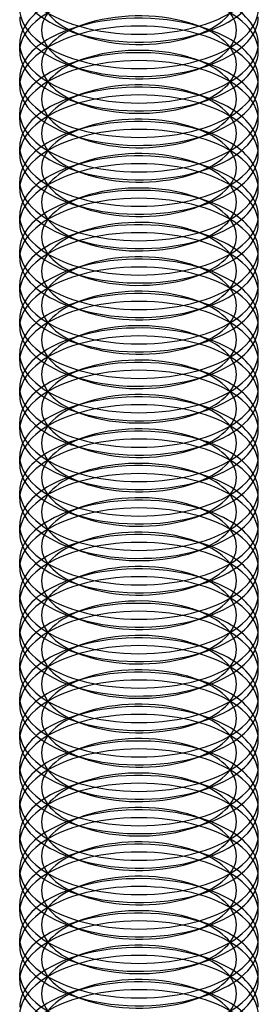
# Model space of a CAD drawing. Units: millimetres. Extents: x -592 to 438, y -199 to 254.
# Drawn here: x -592 to -586, y 204 to 229 of the extents above; entities that cross this region are included whole.
import ezdxf

# ---------------------------------------------------------------- set-up
doc = ezdxf.new("R2010")
doc.units = ezdxf.units.MM
doc.layers.add('MAIN-1', color=7, linetype='Continuous')
doc.layers.add('MAIN-2', color=7, linetype='Continuous')

msp = doc.modelspace()

# ---------------------------------------------------------------- linework, layer by layer
at = {"layer": 'MAIN-1'}
for p, q in [((-590.688, 228.775), (-590.377, 228.668)), ((-587.604, 228.668), (-587.293, 228.775)), ((-591.991, 228.28), (-591.991, 228.479)), ((-585.991, 228.28), (-585.991, 228.479)), ((-590.688, 227.909), (-590.377, 227.802)), ((-587.604, 227.802), (-587.293, 227.909)), ((-591.991, 227.414), (-591.991, 227.613)), ((-585.991, 227.414), (-585.991, 227.613)), ((-590.688, 227.043), (-590.377, 226.936)), ((-587.604, 226.936), (-587.293, 227.043)), ((-591.991, 226.548), (-591.991, 226.747)), ((-585.991, 226.548), (-585.991, 226.747)), ((-590.688, 226.177), (-590.377, 226.07)), ((-587.604, 226.07), (-587.293, 226.177)), ((-591.991, 225.682), (-591.991, 225.881)), ((-585.991, 225.682), (-585.991, 225.881)), ((-590.688, 225.311), (-590.377, 225.204)), ((-587.604, 225.204), (-587.293, 225.311)), ((-591.991, 224.816), (-591.991, 225.015)), ((-585.991, 224.816), (-585.991, 225.015)), ((-590.688, 224.445), (-590.377, 224.338)), ((-587.604, 224.338), (-587.293, 224.445)), ((-591.991, 223.95), (-591.991, 224.149)), ((-585.991, 223.95), (-585.991, 224.149)), ((-590.688, 223.579), (-590.377, 223.472)), ((-587.604, 223.472), (-587.293, 223.579)), ((-591.991, 223.084), (-591.991, 223.283)), ((-585.991, 223.084), (-585.991, 223.283)), ((-590.688, 222.713), (-590.377, 222.606)), ((-587.604, 222.606), (-587.293, 222.713)), ((-591.991, 222.218), (-591.991, 222.417)), ((-585.991, 222.217), (-585.991, 222.417)), ((-590.688, 221.847), (-590.377, 221.74)), ((-587.604, 221.74), (-587.293, 221.847)), ((-591.991, 221.352), (-591.991, 221.551)), ((-585.991, 221.351), (-585.991, 221.551)), ((-590.688, 220.981), (-590.377, 220.874)), ((-587.604, 220.874), (-587.293, 220.981)), ((-591.991, 220.486), (-591.991, 220.685)), ((-585.991, 220.485), (-585.991, 220.685)), ((-590.688, 220.115), (-590.377, 220.008)), ((-587.604, 220.008), (-587.293, 220.115)), ((-591.991, 219.62), (-591.991, 219.819)), ((-585.991, 219.619), (-585.991, 219.819)), ((-590.688, 219.249), (-590.377, 219.142)), ((-587.604, 219.142), (-587.293, 219.249)), ((-591.991, 218.754), (-591.991, 218.953)), ((-585.991, 218.753), (-585.991, 218.953)), ((-590.688, 218.383), (-590.377, 218.276)), ((-587.604, 218.276), (-587.293, 218.383)), ((-591.991, 217.888), (-591.991, 218.087)), ((-585.991, 217.887), (-585.991, 218.087)), ((-590.688, 217.517), (-590.377, 217.41)), ((-587.604, 217.41), (-587.293, 217.517)), ((-591.991, 217.021), (-591.991, 217.221)), ((-585.991, 217.021), (-585.991, 217.221)), ((-590.688, 216.651), (-590.377, 216.544)), ((-587.604, 216.544), (-587.293, 216.651)), ((-591.991, 216.155), (-591.991, 216.355)), ((-585.991, 216.155), (-585.991, 216.355)), ((-590.688, 215.785), (-590.377, 215.678)), ((-587.604, 215.678), (-587.293, 215.785)), ((-591.991, 215.289), (-591.991, 215.489)), ((-585.991, 215.289), (-585.991, 215.488)), ((-590.688, 214.919), (-590.377, 214.812)), ((-587.604, 214.812), (-587.293, 214.919)), ((-591.991, 214.423), (-591.991, 214.623)), ((-585.991, 214.423), (-585.991, 214.622)), ((-590.688, 214.052), (-590.377, 213.946)), ((-587.604, 213.946), (-587.293, 214.052)), ((-591.991, 213.557), (-591.991, 213.757)), ((-585.991, 213.557), (-585.991, 213.756)), ((-590.688, 213.186), (-590.377, 213.08)), ((-587.604, 213.08), (-587.293, 213.186)), ((-591.991, 212.691), (-591.991, 212.891)), ((-585.991, 212.691), (-585.991, 212.89)), ((-590.688, 212.32), (-590.377, 212.214)), ((-587.604, 212.214), (-587.293, 212.32)), ((-591.991, 211.825), (-591.991, 212.025)), ((-585.991, 211.825), (-585.991, 212.024)), ((-590.688, 211.454), (-590.377, 211.348)), ((-587.604, 211.348), (-587.293, 211.454)), ((-591.991, 210.959), (-591.991, 211.158)), ((-585.991, 210.959), (-585.991, 211.158)), ((-590.688, 210.588), (-590.377, 210.482)), ((-587.604, 210.482), (-587.293, 210.588)), ((-591.991, 210.093), (-591.991, 210.292)), ((-585.991, 210.093), (-585.991, 210.292)), ((-590.688, 209.722), (-590.377, 209.616)), ((-587.604, 209.616), (-587.293, 209.722)), ((-591.991, 209.227), (-591.991, 209.426)), ((-585.991, 209.227), (-585.991, 209.426)), ((-590.688, 208.856), (-590.377, 208.75)), ((-587.604, 208.75), (-587.293, 208.856)), ((-591.991, 208.361), (-591.991, 208.56)), ((-585.991, 208.361), (-585.991, 208.56)), ((-590.688, 207.99), (-590.377, 207.884)), ((-587.604, 207.884), (-587.293, 207.99)), ((-591.991, 207.495), (-591.991, 207.694)), ((-585.991, 207.495), (-585.991, 207.694)), ((-590.688, 207.124), (-590.377, 207.018)), ((-587.604, 207.018), (-587.293, 207.124)), ((-591.991, 206.629), (-591.991, 206.828)), ((-585.991, 206.629), (-585.991, 206.828)), ((-590.688, 206.258), (-590.377, 206.152)), ((-587.604, 206.152), (-587.293, 206.258)), ((-591.991, 205.763), (-591.991, 205.962)), ((-585.991, 205.763), (-585.991, 205.962)), ((-590.688, 205.392), (-590.377, 205.285)), ((-587.604, 205.285), (-587.293, 205.392)), ((-591.991, 204.897), (-591.991, 205.096)), ((-585.991, 204.897), (-585.991, 205.096)), ((-590.688, 204.526), (-590.377, 204.419)), ((-587.604, 204.419), (-587.293, 204.526))]:
    msp.add_line(p, q, dxfattribs=at)
for centre, major_axis, start_param, end_param in [((-588.991, 230.211), (3, 0), 3.141499, 4.18879), ((-588.991, 230.211), (3, 0), -2.094395, -0.000094), ((-588.991, 230.012), (3, 0), 3.141499, 4.111023), ((-588.991, 230.012), (3, 0), -0.969616, -0.000094), ((-588.991, 229.345), (3, 0), 3.141499, 4.18879), ((-588.991, 229.345), (3, 0), -2.094395, -0.000094), ((-588.991, 229.146), (3, 0), 3.141499, 4.111023), ((-588.991, 229.146), (3, 0), -0.969616, -0.000094), ((-588.991, 228.479), (3, 0), 2.917439, 3.141499), ((-588.991, 230.012), (3, 0), -2.172162, -2.094395), ((-588.991, 230.012), (3, 0), -2.094395, -0.969616), ((-588.991, 228.479), (3, 0), -0.000094, 0.224151), ((-588.991, 228.479), (3, 0), 3.141499, 4.18879), ((-588.991, 228.479), (3, 0), -2.094395, -0.000094), ((-588.991, 229.678), (2.45, 0), -2.172162, -2.094395), ((-588.991, 229.678), (2.45, 0), -2.094395, -0.969616), ((-588.991, 228.28), (3, 0), 3.141499, 4.111023), ((-588.991, 228.28), (3, 0), -0.969616, -0.000094), ((-588.991, 227.613), (3, 0), 2.917439, 3.141499), ((-588.991, 229.146), (3, 0), -2.172162, -2.094395), ((-588.991, 229.146), (3, 0), -2.094395, -0.969616), ((-588.991, 228.812), (2.45, 0), -2.172162, -2.094395), ((-588.991, 228.812), (2.45, 0), -2.094395, -0.969616), ((-588.991, 227.613), (3, 0), -0.000094, 0.224151), ((-588.991, 227.613), (3, 0), 3.141499, 4.18879), ((-588.991, 227.613), (3, 0), -2.094395, -0.000094), ((-588.991, 227.414), (3, 0), 3.141499, 4.111023), ((-588.991, 227.414), (3, 0), -0.969616, -0.000094), ((-588.991, 226.747), (3, 0), 2.917439, 3.141499), ((-588.991, 228.28), (3, 0), -2.172162, -2.094395), ((-588.991, 228.28), (3, 0), -2.094395, -0.969616), ((-588.991, 226.747), (3, 0), -0.000094, 0.224151), ((-588.991, 226.747), (3, 0), 3.141499, 4.18879), ((-588.991, 226.747), (3, 0), -2.094395, -0.000094), ((-588.991, 227.946), (2.45, 0), -2.172162, -2.094395), ((-588.991, 227.946), (2.45, 0), -2.094395, -0.969616), ((-588.991, 226.548), (3, 0), 3.141499, 4.111023), ((-588.991, 226.548), (3, 0), -0.969616, -0.000094), ((-588.991, 225.881), (3, 0), 2.917439, 3.141499), ((-588.991, 225.881), (3, 0), -0.000094, 0.224151), ((-588.991, 227.414), (3, 0), -2.172162, -2.094395), ((-588.991, 227.414), (3, 0), -2.094395, -0.969616), ((-588.991, 227.08), (2.45, 0), -2.172162, -2.094395), ((-588.991, 227.08), (2.45, 0), -2.094395, -0.969616), ((-588.991, 225.881), (3, 0), 3.141499, 4.18879), ((-588.991, 225.881), (3, 0), -2.094395, -0.000094), ((-588.991, 225.682), (3, 0), 3.141499, 4.111023), ((-588.991, 225.682), (3, 0), -0.969616, -0.000094), ((-588.991, 225.015), (3, 0), 2.917439, 3.141499), ((-588.991, 226.548), (3, 0), -2.172162, -2.094395), ((-588.991, 226.548), (3, 0), -2.094395, -0.969616), ((-588.991, 225.015), (3, 0), -0.000094, 0.224151), ((-588.991, 225.015), (3, 0), 3.141499, 4.18879), ((-588.991, 225.015), (3, 0), -2.094395, -0.000094), ((-588.991, 226.214), (2.45, 0), -2.172162, -2.094395), ((-588.991, 226.214), (2.45, 0), -2.094395, -0.969616), ((-588.991, 224.816), (3, 0), 3.141499, 4.111023), ((-588.991, 224.816), (3, 0), -0.969616, -0.000094), ((-588.991, 224.149), (3, 0), 2.917439, 3.141499), ((-588.991, 224.149), (3, 0), -0.000094, 0.224151), ((-588.991, 225.682), (3, 0), -2.172162, -2.094395), ((-588.991, 225.682), (3, 0), -2.094395, -0.969616), ((-588.991, 225.348), (2.45, 0), -2.172162, -2.094395), ((-588.991, 225.348), (2.45, 0), -2.094395, -0.969616), ((-588.991, 224.149), (3, 0), 3.141499, 4.18879), ((-588.991, 224.149), (3, 0), -2.094395, -0.000094), ((-588.991, 223.95), (3, 0), 3.141499, 4.111023), ((-588.991, 223.95), (3, 0), -0.969616, -0.000094), ((-588.991, 223.283), (3, 0), 2.917439, 3.141499), ((-588.991, 224.816), (3, 0), -2.172162, -2.094395), ((-588.991, 224.816), (3, 0), -2.094395, -0.969616), ((-588.991, 223.283), (3, 0), -0.000094, 0.224151), ((-588.991, 223.283), (3, 0), 3.141499, 4.18879), ((-588.991, 223.283), (3, 0), -2.094395, -0.000094), ((-588.991, 224.482), (2.45, 0), -2.172162, -2.094395), ((-588.991, 224.482), (2.45, 0), -2.094395, -0.969616), ((-588.991, 223.084), (3, 0), 3.141499, 4.111023), ((-588.991, 223.084), (3, 0), -0.969616, -0.000094), ((-588.991, 222.417), (3, 0), 2.917439, 3.141499), ((-588.991, 222.417), (3, 0), -0.000094, 0.224151), ((-588.991, 223.95), (3, 0), -2.172162, -2.094395), ((-588.991, 223.95), (3, 0), -2.094395, -0.969616), ((-588.991, 223.616), (2.45, 0), -2.172162, -2.094395), ((-588.991, 223.616), (2.45, 0), -2.094395, -0.969616), ((-588.991, 222.417), (3, 0), 3.141499, 4.18879), ((-588.991, 222.417), (3, 0), -2.094395, -0.000094), ((-588.991, 222.217), (3, 0), 3.141499, 4.111023), ((-588.991, 222.217), (3, 0), -0.969616, -0.000094), ((-588.991, 221.551), (3, 0), 2.917439, 3.141499), ((-588.991, 223.084), (3, 0), -2.172162, -2.094395), ((-588.991, 223.084), (3, 0), -2.094395, -0.969616), ((-588.991, 221.551), (3, 0), -0.000094, 0.224151), ((-588.991, 221.551), (3, 0), 3.141499, 4.18879), ((-588.991, 221.551), (3, 0), -2.094395, -0.000094), ((-588.991, 222.75), (2.45, 0), -2.172162, -2.094395), ((-588.991, 222.75), (2.45, 0), -2.094395, -0.969616), ((-588.991, 221.351), (3, 0), 3.141499, 4.111023), ((-588.991, 221.351), (3, 0), -0.969616, -0.000094), ((-588.991, 220.685), (3, 0), 2.917439, 3.141499), ((-588.991, 220.685), (3, 0), -0.000094, 0.224151), ((-588.991, 222.217), (3, 0), -2.172162, -2.094395), ((-588.991, 222.217), (3, 0), -2.094395, -0.969616), ((-588.991, 221.884), (2.45, 0), -2.172162, -2.094395), ((-588.991, 221.884), (2.45, 0), -2.094395, -0.969616), ((-588.991, 220.685), (3, 0), 3.141499, 4.18879), ((-588.991, 220.685), (3, 0), -2.094395, -0.000094), ((-588.991, 220.485), (3, 0), 3.141499, 4.111023), ((-588.991, 220.485), (3, 0), -0.969616, -0.000094), ((-588.991, 219.819), (3, 0), 2.917439, 3.141499), ((-588.991, 221.351), (3, 0), -2.172162, -2.094395), ((-588.991, 221.351), (3, 0), -2.094395, -0.969616), ((-588.991, 219.819), (3, 0), -0.000094, 0.224151), ((-588.991, 219.819), (3, 0), 3.141499, 4.18879), ((-588.991, 219.819), (3, 0), -2.094395, -0.000094), ((-588.991, 221.018), (2.45, 0), -2.172162, -2.094395), ((-588.991, 221.018), (2.45, 0), -2.094395, -0.969616), ((-588.991, 219.619), (3, 0), 3.141499, 4.111023), ((-588.991, 219.619), (3, 0), -0.969616, -0.000094), ((-588.991, 218.953), (3, 0), 2.917439, 3.141499), ((-588.991, 218.953), (3, 0), -0.000094, 0.224151), ((-588.991, 220.485), (3, 0), -2.172162, -2.094395), ((-588.991, 220.485), (3, 0), -2.094395, -0.969616), ((-588.991, 220.152), (2.45, 0), -2.172162, -2.094395), ((-588.991, 220.152), (2.45, 0), -2.094395, -0.969616), ((-588.991, 218.953), (3, 0), 3.141499, 4.18879), ((-588.991, 218.953), (3, 0), -2.094395, -0.000094), ((-588.991, 218.753), (3, 0), 3.141499, 4.111023), ((-588.991, 218.753), (3, 0), -0.969616, -0.000094), ((-588.991, 218.087), (3, 0), 2.917439, 3.141499), ((-588.991, 219.619), (3, 0), -2.172162, -2.094395), ((-588.991, 219.619), (3, 0), -2.094395, -0.969616), ((-588.991, 218.087), (3, 0), -0.000094, 0.224151), ((-588.991, 218.087), (3, 0), 3.141499, 4.18879), ((-588.991, 218.087), (3, 0), -2.094395, -0.000094), ((-588.991, 219.286), (2.45, 0), -2.172162, -2.094395), ((-588.991, 219.286), (2.45, 0), -2.094395, -0.969616), ((-588.991, 217.887), (3, 0), 3.141499, 4.111023), ((-588.991, 217.887), (3, 0), -0.969616, -0.000094), ((-588.991, 217.221), (3, 0), 2.917439, 3.141499), ((-588.991, 217.221), (3, 0), -0.000094, 0.224151), ((-588.991, 218.753), (3, 0), -2.172162, -2.094395), ((-588.991, 218.753), (3, 0), -2.094395, -0.969616), ((-588.991, 218.42), (2.45, 0), -2.172162, -2.094395), ((-588.991, 218.42), (2.45, 0), -2.094395, -0.969616), ((-588.991, 217.221), (3, 0), 3.141499, 4.18879), ((-588.991, 217.221), (3, 0), -2.094395, -0.000094), ((-588.991, 217.021), (3, 0), 3.141499, 4.111023), ((-588.991, 217.021), (3, 0), -0.969616, -0.000094), ((-588.991, 216.355), (3, 0), 2.917439, 3.141499), ((-588.991, 217.887), (3, 0), -2.172162, -2.094395), ((-588.991, 217.887), (3, 0), -2.094395, -0.969616), ((-588.991, 216.355), (3, 0), -0.000094, 0.224151), ((-588.991, 216.355), (3, 0), 3.141499, 4.18879), ((-588.991, 216.355), (3, 0), -2.094395, -0.000094), ((-588.991, 217.554), (2.45, 0), -2.172162, -2.094395), ((-588.991, 217.554), (2.45, 0), -2.094395, -0.969616), ((-588.991, 216.155), (3, 0), 3.141499, 4.111023), ((-588.991, 216.155), (3, 0), -0.969616, -0.000094), ((-588.991, 215.488), (3, 0), 2.917439, 3.141499), ((-588.991, 215.488), (3, 0), -0.000094, 0.224151), ((-588.991, 217.021), (3, 0), -2.172162, -2.094395), ((-588.991, 217.021), (3, 0), -2.094395, -0.969616), ((-588.991, 216.688), (2.45, 0), -2.172162, -2.094395), ((-588.991, 216.688), (2.45, 0), -2.094395, -0.969616), ((-588.991, 215.488), (3, 0), 3.141499, 4.18879), ((-588.991, 215.488), (3, 0), -2.094395, -0.000094), ((-588.991, 215.289), (3, 0), 3.141499, 4.111023), ((-588.991, 215.289), (3, 0), -0.969616, -0.000094), ((-588.991, 214.622), (3, 0), 2.917439, 3.141499), ((-588.991, 216.155), (3, 0), -2.172162, -2.094395), ((-588.991, 216.155), (3, 0), -2.094395, -0.969616), ((-588.991, 214.622), (3, 0), -0.000094, 0.224151), ((-588.991, 214.622), (3, 0), 3.141499, 4.18879), ((-588.991, 214.622), (3, 0), -2.094395, -0.000094), ((-588.991, 215.822), (2.45, 0), -2.172162, -2.094395), ((-588.991, 215.822), (2.45, 0), -2.094395, -0.969616), ((-588.991, 214.423), (3, 0), 3.141499, 4.111023), ((-588.991, 214.423), (3, 0), -0.969616, -0.000094), ((-588.991, 213.756), (3, 0), 2.917439, 3.141499), ((-588.991, 213.756), (3, 0), -0.000094, 0.224151), ((-588.991, 215.289), (3, 0), -2.172162, -2.094395), ((-588.991, 215.289), (3, 0), -2.094395, -0.969616), ((-588.991, 214.956), (2.45, 0), -2.172162, -2.094395), ((-588.991, 214.956), (2.45, 0), -2.094395, -0.969616), ((-588.991, 213.756), (3, 0), 3.141499, 4.18879), ((-588.991, 213.756), (3, 0), -2.094395, -0.000094), ((-588.991, 213.557), (3, 0), 3.141499, 4.111023), ((-588.991, 213.557), (3, 0), -0.969616, -0.000094), ((-588.991, 212.89), (3, 0), 2.917439, 3.141499), ((-588.991, 214.423), (3, 0), -2.172162, -2.094395), ((-588.991, 214.423), (3, 0), -2.094395, -0.969616), ((-588.991, 212.89), (3, 0), -0.000094, 0.224151), ((-588.991, 212.89), (3, 0), 3.141499, 4.18879), ((-588.991, 212.89), (3, 0), -2.094395, -0.000094), ((-588.991, 214.09), (2.45, 0), -2.172162, -2.094395), ((-588.991, 214.09), (2.45, 0), -2.094395, -0.969616), ((-588.991, 212.691), (3, 0), 3.141499, 4.111023), ((-588.991, 212.691), (3, 0), -0.969616, -0.000094), ((-588.991, 212.024), (3, 0), 2.917439, 3.141499), ((-588.991, 212.024), (3, 0), -0.000094, 0.224151), ((-588.991, 213.557), (3, 0), -2.172162, -2.094395), ((-588.991, 213.557), (3, 0), -2.094395, -0.969616), ((-588.991, 213.224), (2.45, 0), -2.172162, -2.094395), ((-588.991, 213.224), (2.45, 0), -2.094395, -0.969616), ((-588.991, 212.024), (3, 0), 3.141499, 4.18879), ((-588.991, 212.024), (3, 0), -2.094395, -0.000094), ((-588.991, 211.825), (3, 0), 3.141499, 4.111023), ((-588.991, 211.825), (3, 0), -0.969616, -0.000094), ((-588.991, 211.158), (3, 0), 2.917439, 3.141499), ((-588.991, 212.691), (3, 0), -2.172162, -2.094395), ((-588.991, 212.691), (3, 0), -2.094395, -0.969616), ((-588.991, 212.358), (2.45, 0), -2.172162, -2.094395), ((-588.991, 212.358), (2.45, 0), -2.094395, -0.969616), ((-588.991, 211.158), (3, 0), -0.000094, 0.224151), ((-588.991, 211.158), (3, 0), 3.141499, 4.18879), ((-588.991, 211.158), (3, 0), -2.094395, -0.000094), ((-588.991, 210.959), (3, 0), 3.141499, 4.111023), ((-588.991, 210.959), (3, 0), -0.969616, -0.000094), ((-588.991, 210.292), (3, 0), 2.917439, 3.141499), ((-588.991, 210.292), (3, 0), -0.000094, 0.224151), ((-588.991, 211.825), (3, 0), -2.172162, -2.094395), ((-588.991, 211.825), (3, 0), -2.094395, -0.969616), ((-588.991, 211.492), (2.45, 0), -2.172162, -2.094395), ((-588.991, 211.492), (2.45, 0), -2.094395, -0.969616), ((-588.991, 210.292), (3, 0), 3.141499, 4.18879), ((-588.991, 210.292), (3, 0), -2.094395, -0.000094), ((-588.991, 210.093), (3, 0), 3.141499, 4.111023), ((-588.991, 210.093), (3, 0), -0.969616, -0.000094), ((-588.991, 209.426), (3, 0), 2.917439, 3.141499), ((-588.991, 210.959), (3, 0), -2.172162, -2.094395), ((-588.991, 210.959), (3, 0), -2.094395, -0.969616), ((-588.991, 210.626), (2.45, 0), -2.172162, -2.094395), ((-588.991, 210.626), (2.45, 0), -2.094395, -0.969616), ((-588.991, 209.426), (3, 0), -0.000094, 0.224151), ((-588.991, 209.426), (3, 0), 3.141499, 4.18879), ((-588.991, 209.426), (3, 0), -2.094395, -0.000094), ((-588.991, 209.227), (3, 0), 3.141499, 4.111023), ((-588.991, 209.227), (3, 0), -0.969616, -0.000094), ((-588.991, 208.56), (3, 0), 2.917439, 3.141499), ((-588.991, 208.56), (3, 0), -0.000094, 0.224151), ((-588.991, 210.093), (3, 0), -2.172162, -2.094395), ((-588.991, 210.093), (3, 0), -2.094395, -0.969616), ((-588.991, 209.76), (2.45, 0), -2.172162, -2.094395), ((-588.991, 209.76), (2.45, 0), -2.094395, -0.969616), ((-588.991, 208.56), (3, 0), 3.141499, 4.18879), ((-588.991, 208.56), (3, 0), -2.094395, -0.000094), ((-588.991, 208.361), (3, 0), 3.141499, 4.111023), ((-588.991, 208.361), (3, 0), -0.969616, -0.000094), ((-588.991, 207.694), (3, 0), 2.917439, 3.141499), ((-588.991, 209.227), (3, 0), -2.172162, -2.094395), ((-588.991, 209.227), (3, 0), -2.094395, -0.969616), ((-588.991, 208.894), (2.45, 0), -2.172162, -2.094395), ((-588.991, 208.894), (2.45, 0), -2.094395, -0.969616), ((-588.991, 207.694), (3, 0), -0.000094, 0.224151), ((-588.991, 207.694), (3, 0), 3.141499, 4.18879), ((-588.991, 207.694), (3, 0), -2.094395, -0.000094), ((-588.991, 207.495), (3, 0), 3.141499, 4.111023), ((-588.991, 207.495), (3, 0), -0.969616, -0.000094), ((-588.991, 206.828), (3, 0), 2.917439, 3.141499), ((-588.991, 206.828), (3, 0), -0.000094, 0.224151), ((-588.991, 208.361), (3, 0), -2.172162, -2.094395), ((-588.991, 208.361), (3, 0), -2.094395, -0.969616), ((-588.991, 208.028), (2.45, 0), -2.172162, -2.094395), ((-588.991, 208.028), (2.45, 0), -2.094395, -0.969616), ((-588.991, 206.828), (3, 0), 3.141499, 4.18879), ((-588.991, 206.828), (3, 0), -2.094395, -0.000094), ((-588.991, 206.629), (3, 0), 3.141499, 4.111023), ((-588.991, 206.629), (3, 0), -0.969616, -0.000094), ((-588.991, 205.962), (3, 0), 2.917439, 3.141499), ((-588.991, 207.495), (3, 0), -2.172162, -2.094395), ((-588.991, 207.495), (3, 0), -2.094395, -0.969616), ((-588.991, 207.162), (2.45, 0), -2.172162, -2.094395), ((-588.991, 207.162), (2.45, 0), -2.094395, -0.969616), ((-588.991, 205.962), (3, 0), -0.000094, 0.224151), ((-588.991, 205.962), (3, 0), 3.141499, 4.18879), ((-588.991, 205.962), (3, 0), -2.094395, -0.000094), ((-588.991, 205.763), (3, 0), 3.141499, 4.111023), ((-588.991, 205.763), (3, 0), -0.969616, -0.000094), ((-588.991, 205.096), (3, 0), 2.917439, 3.141499), ((-588.991, 205.096), (3, 0), -0.000094, 0.224151), ((-588.991, 206.629), (3, 0), -2.172162, -2.094395), ((-588.991, 206.629), (3, 0), -2.094395, -0.969616), ((-588.991, 206.296), (2.45, 0), -2.172162, -2.094395), ((-588.991, 206.296), (2.45, 0), -2.094395, -0.969616), ((-588.991, 205.096), (3, 0), 3.141499, 4.18879), ((-588.991, 205.096), (3, 0), -2.094395, -0.000094), ((-588.991, 204.897), (3, 0), 3.141499, 4.111023), ((-588.991, 204.897), (3, 0), -0.969616, -0.000094), ((-588.991, 204.23), (3, 0), 2.917439, 3.141499), ((-588.991, 205.763), (3, 0), -2.172162, -2.094395), ((-588.991, 205.763), (3, 0), -2.094395, -0.969616), ((-588.991, 205.43), (2.45, 0), -2.172162, -2.094395), ((-588.991, 205.43), (2.45, 0), -2.094395, -0.969616), ((-588.991, 204.23), (3, 0), -0.000094, 0.224151)]:
    msp.add_ellipse(centre, major_axis=major_axis, ratio=0.5, start_param=start_param, end_param=end_param, dxfattribs=at)
at = {"layer": 'MAIN-2'}
for p, q in [((-590.377, 228.956), (-590.688, 228.85)), ((-587.293, 228.85), (-587.604, 228.956)), ((-590.377, 228.09), (-590.688, 227.984)), ((-587.293, 227.984), (-587.604, 228.09)), ((-590.377, 227.224), (-590.688, 227.118)), ((-587.293, 227.118), (-587.604, 227.224)), ((-590.377, 226.358), (-590.688, 226.252)), ((-587.293, 226.252), (-587.604, 226.358)), ((-590.377, 225.492), (-590.688, 225.386)), ((-587.293, 225.386), (-587.604, 225.492)), ((-590.377, 224.626), (-590.688, 224.52)), ((-587.293, 224.52), (-587.604, 224.626)), ((-590.377, 223.76), (-590.688, 223.653)), ((-587.293, 223.653), (-587.604, 223.76)), ((-590.377, 222.894), (-590.688, 222.787)), ((-587.293, 222.787), (-587.604, 222.894)), ((-590.377, 222.028), (-590.688, 221.921)), ((-587.293, 221.921), (-587.604, 222.028)), ((-590.377, 221.162), (-590.688, 221.055)), ((-587.293, 221.055), (-587.604, 221.162)), ((-590.377, 220.296), (-590.688, 220.189)), ((-587.293, 220.189), (-587.604, 220.296)), ((-590.377, 219.43), (-590.688, 219.323)), ((-587.293, 219.323), (-587.604, 219.43)), ((-590.377, 218.564), (-590.688, 218.457)), ((-587.293, 218.457), (-587.604, 218.564)), ((-590.377, 217.698), (-590.688, 217.591)), ((-587.293, 217.591), (-587.604, 217.698)), ((-590.377, 216.832), (-590.688, 216.725)), ((-587.293, 216.725), (-587.604, 216.832)), ((-590.377, 215.966), (-590.688, 215.859)), ((-587.293, 215.859), (-587.604, 215.966)), ((-590.377, 215.1), (-590.688, 214.993)), ((-587.293, 214.993), (-587.604, 215.1)), ((-590.377, 214.234), (-590.688, 214.127)), ((-587.293, 214.127), (-587.604, 214.234)), ((-590.377, 213.368), (-590.688, 213.261)), ((-587.293, 213.261), (-587.604, 213.368)), ((-590.377, 212.502), (-590.688, 212.395)), ((-587.293, 212.395), (-587.604, 212.502)), ((-590.377, 211.636), (-590.688, 211.529)), ((-587.293, 211.529), (-587.604, 211.636)), ((-590.377, 210.77), (-590.688, 210.663)), ((-587.293, 210.663), (-587.604, 210.77)), ((-590.377, 209.904), (-590.688, 209.797)), ((-587.293, 209.797), (-587.604, 209.904)), ((-590.377, 209.038), (-590.688, 208.931)), ((-587.293, 208.931), (-587.604, 209.038)), ((-590.377, 208.172), (-590.688, 208.065)), ((-587.293, 208.065), (-587.604, 208.172)), ((-590.377, 207.306), (-590.688, 207.199)), ((-587.293, 207.199), (-587.604, 207.306)), ((-590.377, 206.44), (-590.688, 206.333)), ((-587.293, 206.333), (-587.604, 206.44)), ((-590.377, 205.574), (-590.688, 205.467)), ((-587.293, 205.467), (-587.604, 205.574)), ((-590.377, 204.708), (-590.688, 204.601)), ((-587.293, 204.601), (-587.604, 204.708))]:
    msp.add_line(p, q, dxfattribs=at)
for centre, major_axis, start_param, end_param in [((-588.991, 229.678), (2.45, 0), 2.171977, 4.111023), ((-588.991, 229.678), (2.45, 0), -0.969616, 0.969431), ((-588.991, 228.28), (3, 0), 1.047198, 3.141499), ((-588.991, 228.479), (3, 0), 2.171977, 2.917439), ((-588.991, 228.812), (2.45, 0), 2.171977, 4.111023), ((-588.991, 228.812), (2.45, 0), -0.969616, 0.969431), ((-588.991, 228.479), (3, 0), 0.224151, 0.969431), ((-588.991, 228.28), (3, 0), -0.000094, 1.047198), ((-588.991, 227.613), (3, 0), 1.047198, 2.171977), ((-588.991, 227.946), (2.45, 0), 1.047198, 2.171977), ((-588.991, 227.414), (3, 0), 1.047198, 3.141499), ((-588.991, 227.946), (2.45, 0), 2.171977, 4.111023), ((-588.991, 227.946), (2.45, 0), 0.969431, 1.047198), ((-588.991, 227.946), (2.45, 0), -0.969616, 0.969431), ((-588.991, 227.613), (3, 0), 2.171977, 2.917439), ((-588.991, 227.613), (3, 0), 0.969431, 1.047198), ((-588.991, 227.414), (3, 0), -0.000094, 1.047198), ((-588.991, 227.613), (3, 0), 0.224151, 0.969431), ((-588.991, 226.747), (3, 0), 1.047198, 2.171977), ((-588.991, 227.08), (2.45, 0), 1.047198, 2.171977), ((-588.991, 226.548), (3, 0), 1.047198, 3.141499), ((-588.991, 226.747), (3, 0), 2.171977, 2.917439), ((-588.991, 227.08), (2.45, 0), 2.171977, 4.111023), ((-588.991, 227.08), (2.45, 0), 0.969431, 1.047198), ((-588.991, 227.08), (2.45, 0), -0.969616, 0.969431), ((-588.991, 226.747), (3, 0), 0.969431, 1.047198), ((-588.991, 226.747), (3, 0), 0.224151, 0.969431), ((-588.991, 226.548), (3, 0), -0.000094, 1.047198), ((-588.991, 225.881), (3, 0), 1.047198, 2.171977), ((-588.991, 226.214), (2.45, 0), 1.047198, 2.171977), ((-588.991, 225.682), (3, 0), 1.047198, 3.141499), ((-588.991, 226.214), (2.45, 0), 2.171977, 4.111023), ((-588.991, 226.214), (2.45, 0), 0.969431, 1.047198), ((-588.991, 226.214), (2.45, 0), -0.969616, 0.969431), ((-588.991, 225.881), (3, 0), 2.171977, 2.917439), ((-588.991, 225.881), (3, 0), 0.969431, 1.047198), ((-588.991, 225.682), (3, 0), -0.000094, 1.047198), ((-588.991, 225.881), (3, 0), 0.224151, 0.969431), ((-588.991, 225.015), (3, 0), 1.047198, 2.171977), ((-588.991, 225.348), (2.45, 0), 1.047198, 2.171977), ((-588.991, 224.816), (3, 0), 1.047198, 3.141499), ((-588.991, 225.015), (3, 0), 2.171977, 2.917439), ((-588.991, 225.348), (2.45, 0), 2.171977, 4.111023), ((-588.991, 225.348), (2.45, 0), 0.969431, 1.047198), ((-588.991, 225.348), (2.45, 0), -0.969616, 0.969431), ((-588.991, 225.015), (3, 0), 0.969431, 1.047198), ((-588.991, 225.015), (3, 0), 0.224151, 0.969431), ((-588.991, 224.816), (3, 0), -0.000094, 1.047198), ((-588.991, 224.149), (3, 0), 1.047198, 2.171977), ((-588.991, 224.482), (2.45, 0), 1.047198, 2.171977), ((-588.991, 223.95), (3, 0), 1.047198, 3.141499), ((-588.991, 224.482), (2.45, 0), 2.171977, 4.111023), ((-588.991, 224.482), (2.45, 0), 0.969431, 1.047198), ((-588.991, 224.482), (2.45, 0), -0.969616, 0.969431), ((-588.991, 224.149), (3, 0), 2.171977, 2.917439), ((-588.991, 224.149), (3, 0), 0.969431, 1.047198), ((-588.991, 223.95), (3, 0), -0.000094, 1.047198), ((-588.991, 224.149), (3, 0), 0.224151, 0.969431), ((-588.991, 223.283), (3, 0), 1.047198, 2.171977), ((-588.991, 223.616), (2.45, 0), 1.047198, 2.171977), ((-588.991, 223.084), (3, 0), 1.047198, 3.141499), ((-588.991, 223.283), (3, 0), 2.171977, 2.917439), ((-588.991, 223.616), (2.45, 0), 2.171977, 4.111023), ((-588.991, 223.616), (2.45, 0), 0.969431, 1.047198), ((-588.991, 223.616), (2.45, 0), -0.969616, 0.969431), ((-588.991, 223.283), (3, 0), 0.969431, 1.047198), ((-588.991, 223.283), (3, 0), 0.224151, 0.969431), ((-588.991, 223.084), (3, 0), -0.000094, 1.047198), ((-588.991, 222.417), (3, 0), 1.047198, 2.171977), ((-588.991, 222.75), (2.45, 0), 1.047198, 2.171977), ((-588.991, 222.217), (3, 0), 1.047198, 3.141499), ((-588.991, 222.75), (2.45, 0), 2.171977, 4.111023), ((-588.991, 222.75), (2.45, 0), 0.969431, 1.047198), ((-588.991, 222.75), (2.45, 0), -0.969616, 0.969431), ((-588.991, 222.417), (3, 0), 2.171977, 2.917439), ((-588.991, 222.417), (3, 0), 0.969431, 1.047198), ((-588.991, 222.217), (3, 0), -0.000094, 1.047198), ((-588.991, 222.417), (3, 0), 0.224151, 0.969431), ((-588.991, 221.551), (3, 0), 1.047198, 2.171977), ((-588.991, 221.884), (2.45, 0), 1.047198, 2.171977), ((-588.991, 221.351), (3, 0), 1.047198, 3.141499), ((-588.991, 221.551), (3, 0), 2.171977, 2.917439), ((-588.991, 221.884), (2.45, 0), 2.171977, 4.111023), ((-588.991, 221.884), (2.45, 0), 0.969431, 1.047198), ((-588.991, 221.884), (2.45, 0), -0.969616, 0.969431), ((-588.991, 221.551), (3, 0), 0.969431, 1.047198), ((-588.991, 221.551), (3, 0), 0.224151, 0.969431), ((-588.991, 221.351), (3, 0), -0.000094, 1.047198), ((-588.991, 220.685), (3, 0), 1.047198, 2.171977), ((-588.991, 221.018), (2.45, 0), 1.047198, 2.171977), ((-588.991, 220.485), (3, 0), 1.047198, 3.141499), ((-588.991, 221.018), (2.45, 0), 2.171977, 4.111023), ((-588.991, 221.018), (2.45, 0), 0.969431, 1.047198), ((-588.991, 221.018), (2.45, 0), -0.969616, 0.969431), ((-588.991, 220.685), (3, 0), 2.171977, 2.917439), ((-588.991, 220.685), (3, 0), 0.969431, 1.047198), ((-588.991, 220.485), (3, 0), -0.000094, 1.047198), ((-588.991, 220.685), (3, 0), 0.224151, 0.969431), ((-588.991, 219.819), (3, 0), 1.047198, 2.171977), ((-588.991, 220.152), (2.45, 0), 1.047198, 2.171977), ((-588.991, 219.619), (3, 0), 1.047198, 3.141499), ((-588.991, 219.819), (3, 0), 2.171977, 2.917439), ((-588.991, 220.152), (2.45, 0), 2.171977, 4.111023), ((-588.991, 220.152), (2.45, 0), 0.969431, 1.047198), ((-588.991, 220.152), (2.45, 0), -0.969616, 0.969431), ((-588.991, 219.819), (3, 0), 0.969431, 1.047198), ((-588.991, 219.819), (3, 0), 0.224151, 0.969431), ((-588.991, 219.619), (3, 0), -0.000094, 1.047198), ((-588.991, 218.953), (3, 0), 1.047198, 2.171977), ((-588.991, 219.286), (2.45, 0), 1.047198, 2.171977), ((-588.991, 218.753), (3, 0), 1.047198, 3.141499), ((-588.991, 219.286), (2.45, 0), 2.171977, 4.111023), ((-588.991, 219.286), (2.45, 0), 0.969431, 1.047198), ((-588.991, 219.286), (2.45, 0), -0.969616, 0.969431), ((-588.991, 218.953), (3, 0), 2.171977, 2.917439), ((-588.991, 218.953), (3, 0), 0.969431, 1.047198), ((-588.991, 218.753), (3, 0), -0.000094, 1.047198), ((-588.991, 218.953), (3, 0), 0.224151, 0.969431), ((-588.991, 218.087), (3, 0), 1.047198, 2.171977), ((-588.991, 218.42), (2.45, 0), 1.047198, 2.171977), ((-588.991, 217.887), (3, 0), 1.047198, 3.141499), ((-588.991, 218.087), (3, 0), 2.171977, 2.917439), ((-588.991, 218.42), (2.45, 0), 2.171977, 4.111023), ((-588.991, 218.42), (2.45, 0), 0.969431, 1.047198), ((-588.991, 218.42), (2.45, 0), -0.969616, 0.969431), ((-588.991, 218.087), (3, 0), 0.969431, 1.047198), ((-588.991, 218.087), (3, 0), 0.224151, 0.969431), ((-588.991, 217.887), (3, 0), -0.000094, 1.047198), ((-588.991, 217.221), (3, 0), 1.047198, 2.171977), ((-588.991, 217.554), (2.45, 0), 1.047198, 2.171977), ((-588.991, 217.021), (3, 0), 1.047198, 3.141499), ((-588.991, 217.554), (2.45, 0), 2.171977, 4.111023), ((-588.991, 217.554), (2.45, 0), 0.969431, 1.047198), ((-588.991, 217.554), (2.45, 0), -0.969616, 0.969431), ((-588.991, 217.221), (3, 0), 2.171977, 2.917439), ((-588.991, 217.221), (3, 0), 0.969431, 1.047198), ((-588.991, 217.021), (3, 0), -0.000094, 1.047198), ((-588.991, 217.221), (3, 0), 0.224151, 0.969431), ((-588.991, 216.355), (3, 0), 1.047198, 2.171977), ((-588.991, 216.688), (2.45, 0), 1.047198, 2.171977), ((-588.991, 216.155), (3, 0), 1.047198, 3.141499), ((-588.991, 216.355), (3, 0), 2.171977, 2.917439), ((-588.991, 216.688), (2.45, 0), 2.171977, 4.111023), ((-588.991, 216.688), (2.45, 0), 0.969431, 1.047198), ((-588.991, 216.688), (2.45, 0), -0.969616, 0.969431), ((-588.991, 216.355), (3, 0), 0.969431, 1.047198), ((-588.991, 216.355), (3, 0), 0.224151, 0.969431), ((-588.991, 216.155), (3, 0), -0.000094, 1.047198), ((-588.991, 215.488), (3, 0), 1.047198, 2.171977), ((-588.991, 215.822), (2.45, 0), 1.047198, 2.171977), ((-588.991, 215.289), (3, 0), 1.047198, 3.141499), ((-588.991, 215.822), (2.45, 0), 2.171977, 4.111023), ((-588.991, 215.822), (2.45, 0), 0.969431, 1.047198), ((-588.991, 215.822), (2.45, 0), -0.969616, 0.969431), ((-588.991, 215.488), (3, 0), 2.171977, 2.917439), ((-588.991, 215.488), (3, 0), 0.969431, 1.047198), ((-588.991, 215.289), (3, 0), -0.000094, 1.047198), ((-588.991, 215.488), (3, 0), 0.224151, 0.969431), ((-588.991, 214.622), (3, 0), 1.047198, 2.171977), ((-588.991, 214.956), (2.45, 0), 1.047198, 2.171977), ((-588.991, 214.423), (3, 0), 1.047198, 3.141499), ((-588.991, 214.622), (3, 0), 2.171977, 2.917439), ((-588.991, 214.956), (2.45, 0), 2.171977, 4.111023), ((-588.991, 214.956), (2.45, 0), 0.969431, 1.047198), ((-588.991, 214.956), (2.45, 0), -0.969616, 0.969431), ((-588.991, 214.622), (3, 0), 0.969431, 1.047198), ((-588.991, 214.622), (3, 0), 0.224151, 0.969431), ((-588.991, 214.423), (3, 0), -0.000094, 1.047198), ((-588.991, 213.756), (3, 0), 1.047198, 2.171977), ((-588.991, 214.09), (2.45, 0), 1.047198, 2.171977), ((-588.991, 213.557), (3, 0), 1.047198, 3.141499), ((-588.991, 214.09), (2.45, 0), 2.171977, 4.111023), ((-588.991, 214.09), (2.45, 0), 0.969431, 1.047198), ((-588.991, 214.09), (2.45, 0), -0.969616, 0.969431), ((-588.991, 213.756), (3, 0), 2.171977, 2.917439), ((-588.991, 213.756), (3, 0), 0.969431, 1.047198), ((-588.991, 213.557), (3, 0), -0.000094, 1.047198), ((-588.991, 213.756), (3, 0), 0.224151, 0.969431), ((-588.991, 212.89), (3, 0), 1.047198, 2.171977), ((-588.991, 213.224), (2.45, 0), 1.047198, 2.171977), ((-588.991, 212.691), (3, 0), 1.047198, 3.141499), ((-588.991, 212.89), (3, 0), 2.171977, 2.917439), ((-588.991, 213.224), (2.45, 0), 2.171977, 4.111023), ((-588.991, 213.224), (2.45, 0), 0.969431, 1.047198), ((-588.991, 213.224), (2.45, 0), -0.969616, 0.969431), ((-588.991, 212.89), (3, 0), 0.969431, 1.047198), ((-588.991, 212.89), (3, 0), 0.224151, 0.969431), ((-588.991, 212.691), (3, 0), -0.000094, 1.047198), ((-588.991, 212.024), (3, 0), 1.047198, 2.171977), ((-588.991, 212.358), (2.45, 0), 1.047198, 2.171977), ((-588.991, 211.825), (3, 0), 1.047198, 3.141499), ((-588.991, 212.358), (2.45, 0), 2.171977, 4.111023), ((-588.991, 212.358), (2.45, 0), 0.969431, 1.047198), ((-588.991, 212.358), (2.45, 0), -0.969616, 0.969431), ((-588.991, 212.024), (3, 0), 2.171977, 2.917439), ((-588.991, 212.024), (3, 0), 0.969431, 1.047198), ((-588.991, 211.825), (3, 0), -0.000094, 1.047198), ((-588.991, 212.024), (3, 0), 0.224151, 0.969431), ((-588.991, 211.158), (3, 0), 1.047198, 2.171977), ((-588.991, 211.492), (2.45, 0), 1.047198, 2.171977), ((-588.991, 210.959), (3, 0), 1.047198, 3.141499), ((-588.991, 211.158), (3, 0), 2.171977, 2.917439), ((-588.991, 211.492), (2.45, 0), 2.171977, 4.111023), ((-588.991, 211.492), (2.45, 0), 0.969431, 1.047198), ((-588.991, 211.492), (2.45, 0), -0.969616, 0.969431), ((-588.991, 211.158), (3, 0), 0.969431, 1.047198), ((-588.991, 211.158), (3, 0), 0.224151, 0.969431), ((-588.991, 210.959), (3, 0), -0.000094, 1.047198), ((-588.991, 210.292), (3, 0), 1.047198, 2.171977), ((-588.991, 210.626), (2.45, 0), 1.047198, 2.171977), ((-588.991, 210.093), (3, 0), 1.047198, 3.141499), ((-588.991, 210.626), (2.45, 0), 2.171977, 4.111023), ((-588.991, 210.626), (2.45, 0), 0.969431, 1.047198), ((-588.991, 210.626), (2.45, 0), -0.969616, 0.969431), ((-588.991, 210.292), (3, 0), 2.171977, 2.917439), ((-588.991, 210.292), (3, 0), 0.969431, 1.047198), ((-588.991, 210.093), (3, 0), -0.000094, 1.047198), ((-588.991, 210.292), (3, 0), 0.224151, 0.969431), ((-588.991, 209.426), (3, 0), 1.047198, 2.171977), ((-588.991, 209.76), (2.45, 0), 1.047198, 2.171977), ((-588.991, 209.227), (3, 0), 1.047198, 3.141499), ((-588.991, 209.426), (3, 0), 2.171977, 2.917439), ((-588.991, 209.76), (2.45, 0), 2.171977, 4.111023), ((-588.991, 209.76), (2.45, 0), 0.969431, 1.047198), ((-588.991, 209.76), (2.45, 0), -0.969616, 0.969431), ((-588.991, 209.426), (3, 0), 0.969431, 1.047198), ((-588.991, 209.426), (3, 0), 0.224151, 0.969431), ((-588.991, 209.227), (3, 0), -0.000094, 1.047198), ((-588.991, 208.56), (3, 0), 1.047198, 2.171977), ((-588.991, 208.894), (2.45, 0), 1.047198, 2.171977), ((-588.991, 208.361), (3, 0), 1.047198, 3.141499), ((-588.991, 208.894), (2.45, 0), 2.171977, 4.111023), ((-588.991, 208.894), (2.45, 0), 0.969431, 1.047198), ((-588.991, 208.894), (2.45, 0), -0.969616, 0.969431), ((-588.991, 208.56), (3, 0), 2.171977, 2.917439), ((-588.991, 208.56), (3, 0), 0.969431, 1.047198), ((-588.991, 208.361), (3, 0), -0.000094, 1.047198), ((-588.991, 208.56), (3, 0), 0.224151, 0.969431), ((-588.991, 207.694), (3, 0), 1.047198, 2.171977), ((-588.991, 208.028), (2.45, 0), 1.047198, 2.171977), ((-588.991, 207.495), (3, 0), 1.047198, 3.141499), ((-588.991, 207.694), (3, 0), 2.171977, 2.917439), ((-588.991, 208.028), (2.45, 0), 2.171977, 4.111023), ((-588.991, 208.028), (2.45, 0), 0.969431, 1.047198), ((-588.991, 208.028), (2.45, 0), -0.969616, 0.969431), ((-588.991, 207.694), (3, 0), 0.969431, 1.047198), ((-588.991, 207.694), (3, 0), 0.224151, 0.969431), ((-588.991, 207.495), (3, 0), -0.000094, 1.047198), ((-588.991, 206.828), (3, 0), 1.047198, 2.171977), ((-588.991, 207.162), (2.45, 0), 1.047198, 2.171977), ((-588.991, 206.629), (3, 0), 1.047198, 3.141499), ((-588.991, 207.162), (2.45, 0), 2.171977, 4.111023), ((-588.991, 207.162), (2.45, 0), 0.969431, 1.047198), ((-588.991, 207.162), (2.45, 0), -0.969616, 0.969431), ((-588.991, 206.828), (3, 0), 0.969431, 1.047198), ((-588.991, 206.828), (3, 0), 2.171977, 2.917439), ((-588.991, 206.629), (3, 0), -0.000094, 1.047198), ((-588.991, 206.828), (3, 0), 0.224151, 0.969431), ((-588.991, 205.962), (3, 0), 1.047198, 2.171977), ((-588.991, 206.296), (2.45, 0), 1.047198, 2.171977), ((-588.991, 205.763), (3, 0), 1.047198, 3.141499), ((-588.991, 205.962), (3, 0), 2.171977, 2.917439), ((-588.991, 206.296), (2.45, 0), 2.171977, 4.111023), ((-588.991, 206.296), (2.45, 0), 0.969431, 1.047198), ((-588.991, 206.296), (2.45, 0), -0.969616, 0.969431), ((-588.991, 205.962), (3, 0), 0.969431, 1.047198), ((-588.991, 205.962), (3, 0), 0.224151, 0.969431), ((-588.991, 205.763), (3, 0), -0.000094, 1.047198), ((-588.991, 205.096), (3, 0), 1.047198, 2.171977), ((-588.991, 205.43), (2.45, 0), 1.047198, 2.171977), ((-588.991, 204.897), (3, 0), 1.047198, 3.141499), ((-588.991, 205.43), (2.45, 0), 2.171977, 4.111023), ((-588.991, 205.43), (2.45, 0), 0.969431, 1.047198), ((-588.991, 205.43), (2.45, 0), -0.969616, 0.969431), ((-588.991, 205.096), (3, 0), 0.969431, 1.047198), ((-588.991, 205.096), (3, 0), 2.171977, 2.917439), ((-588.991, 204.897), (3, 0), -0.000094, 1.047198), ((-588.991, 205.096), (3, 0), 0.224151, 0.969431), ((-588.991, 204.23), (3, 0), 1.047198, 2.171977), ((-588.991, 204.564), (2.45, 0), 1.047198, 2.171977), ((-588.991, 204.031), (3, 0), 1.047198, 3.141499), ((-588.991, 204.23), (3, 0), 2.171977, 2.917439), ((-588.991, 204.564), (2.45, 0), 2.171977, 4.111023), ((-588.991, 204.564), (2.45, 0), 0.969431, 1.047198), ((-588.991, 204.564), (2.45, 0), -0.969616, 0.969431), ((-588.991, 204.23), (3, 0), 0.969431, 1.047198), ((-588.991, 204.23), (3, 0), 0.224151, 0.969431), ((-588.991, 204.031), (3, 0), -0.000094, 1.047198), ((-588.991, 203.364), (3, 0), 1.047198, 2.171977), ((-588.991, 203.698), (2.45, 0), 1.047198, 2.171977), ((-588.991, 203.165), (3, 0), 1.047198, 3.141499), ((-588.991, 203.698), (2.45, 0), 2.171977, 4.111023), ((-588.991, 203.698), (2.45, 0), 0.969431, 1.047198), ((-588.991, 203.698), (2.45, 0), -0.969616, 0.969431), ((-588.991, 203.364), (3, 0), 0.969431, 1.047198), ((-588.991, 203.364), (3, 0), 2.171977, 2.917439), ((-588.991, 203.165), (3, 0), -0.000094, 1.047198), ((-588.991, 203.364), (3, 0), 0.224151, 0.969431)]:
    msp.add_ellipse(centre, major_axis=major_axis, ratio=0.5, start_param=start_param, end_param=end_param, dxfattribs=at)

doc.saveas('drawing.dxf')
